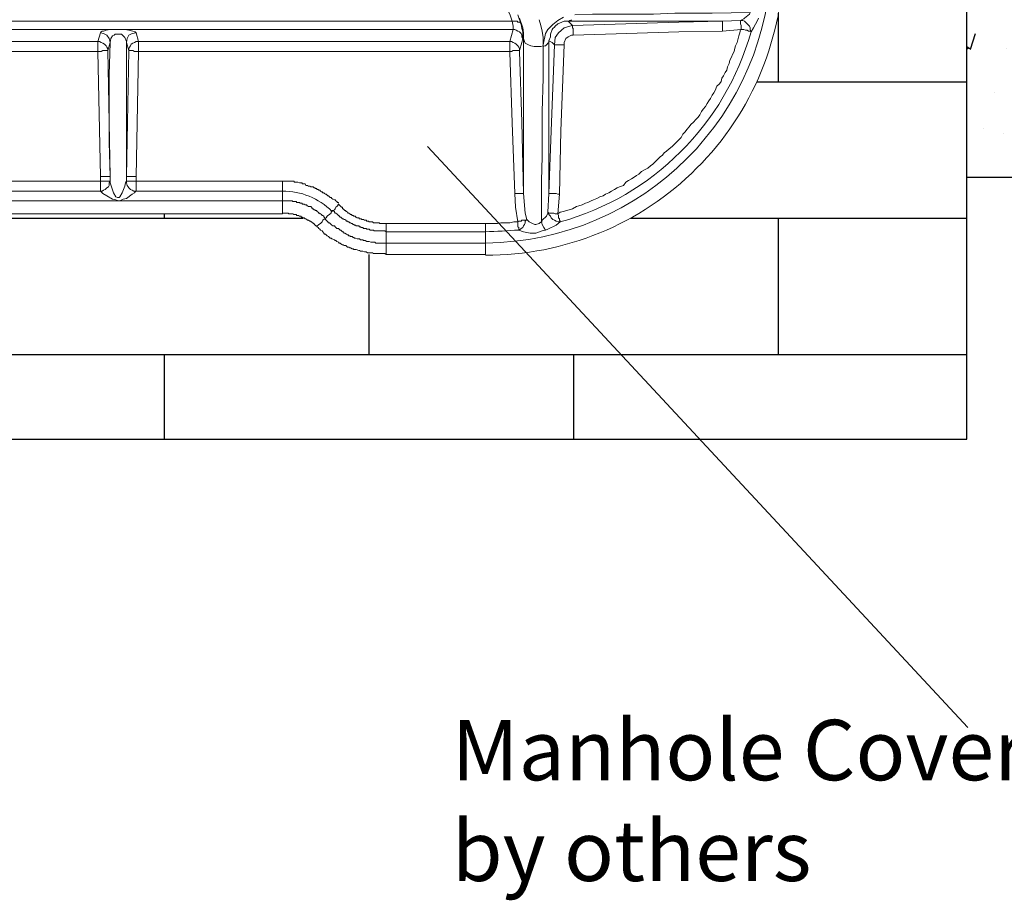
# Model space of a CAD drawing. Units: millimetres. Extents: x -7921064 to -7798336, y -5550827 to -5535047.
# Drawn here: x -7810875 to -7810386, y -5549712 to -5549274 of the extents above; entities that cross this region are included whole.
import ezdxf

# ---------------------------------------------------------------- set-up
doc = ezdxf.new("R2010")
doc.units = ezdxf.units.MM
doc.layers.add('00_Marshalls - Standard Details', color=7, linetype='Continuous')
doc.styles.add('Dims', font='archs.shx', dxfattribs={"width": 0.63})

# ---------------------------------------------------------------- blocks, each defined once
blk = doc.blocks.new('MH Cover Plan')
at = {"layer": '00_Marshalls - Standard Details', "lineweight": 15}
for points in [[(-7901984.72, -5558059.53), (-7901983.51, -5558063.96), (-7901799.25, -5558063.96), (-7901797.64, -5558057.92), (-7901796.83, -5558057.92), (-7901796.03, -5558058.32), (-7901795.22, -5558058.72), (-7901794.41, -5558059.13), (-7901793.61, -5558059.93), (-7901793.21, -5558060.74), (-7901793.21, -5558061.55), (-7901792.8, -5558062.35), (-7901792.4, -5558062.35), (-7901792.8, -5558062.35), (-7901793.21, -5558064.37), (-7901794.41, -5558068.4), (-7901794.41, -5558068.8), (-7901793.21, -5558103.88), (-7901792.4, -5558139.36), (-7901792.4, -5558122.43), (-7901792.4, -5558106.7), (-7901792.4, -5558091.78), (-7901792.4, -5558076.87), (-7901792.4, -5558062.35), (-7901792.4, -5558059.53), (-7901792.8, -5558057.11), (-7901794.41, -5558052.27)], [(-7901782.72, -5558065.98), (-7901782.72, -5558066.38), (-7901781.92, -5558065.98), (-7901781.51, -5558065.98), (-7901781.11, -5558065.58), (-7901780.71, -5558065.17), (-7901780.3, -5558064.77), (-7901779.9, -5558064.37), (-7901779.9, -5558063.96), (-7901779.9, -5558063.56), (-7901779.09, -5558061.55), (-7901779.09, -5558060.34), (-7901778.29, -5558057.92), (-7901777.88, -5558057.51), (-7901777.08, -5558056.71), (-7901776.67, -5558056.3), (-7901775.46, -5558055.09), (-7901773.45, -5558054.29), (-7901772.24, -5558053.89), (-7901771.03, -5558053.89), (-7901770.22, -5558053.89), (-7901769.82, -5558053.89), (-7901769.42, -5558053.48), (-7901769.01, -5558053.48), (-7901768.61, -5558053.08)], [(-7901795.22, -5558050.66), (-7901793.61, -5558055.5), (-7901793.21, -5558057.51), (-7901792.8, -5558059.13), (-7901792.8, -5558060.74), (-7901792.8, -5558061.55), (-7901792.8, -5558062.35), (-7901792.8, -5558061.55), (-7901793.21, -5558060.74), (-7901793.61, -5558059.93), (-7901794.41, -5558059.13), (-7901795.22, -5558058.72), (-7901796.03, -5558058.32), (-7901796.83, -5558057.92), (-7901797.64, -5558057.92), (-7902085.93, -5558057.92)], [(-7901793.61, -5558055.5), (-7901793.61, -5558055.09), (-7901794.01, -5558054.69), (-7901794.41, -5558054.29), (-7901795.22, -5558054.29), (-7901795.62, -5558053.89), (-7901796.43, -5558053.89), (-7901797.24, -5558053.89), (-7901798.04, -5558053.89), (-7901799.25, -5558050.26), (-7901801.27, -5558046.63), (-7901804.9, -5558043)], [(-7901784.74, -5558053.08), (-7901783.93, -5558055.9), (-7901783.13, -5558058.72), (-7901782.72, -5558061.95), (-7901782.72, -5558065.58), (-7901782.32, -5558063.96), (-7901781.92, -5558061.55), (-7901781.51, -5558059.93), (-7901780.3, -5558057.92), (-7901777.88, -5558055.5), (-7901775.46, -5558053.48), (-7901772.64, -5558051.87)], [(-7901767, -5558050.66), (-7901758.13, -5558050.26), (-7901748.45, -5558050.26), (-7901738.37, -5558050.26), (-7901727.89, -5558050.26), (-7901717.4, -5558049.85), (-7901698.86, -5558049.85), (-7901679.91, -5558049.45), (-7901680.31, -5558050.26), (-7901682.73, -5558052.27), (-7901683.13, -5558052.68), (-7901684.75, -5558053.48), (-7901684.75, -5558053.89), (-7901684.75, -5558054.29), (-7901684.75, -5558054.69), (-7901684.75, -5558055.09), (-7901684.34, -5558055.9), (-7901684.34, -5558056.3), (-7901684.34, -5558057.11), (-7901684.34, -5558057.92), (-7901693.62, -5558058.72)], [(-7902395.98, -5558053.89), (-7901798.04, -5558053.89), (-7901797.64, -5558056.3), (-7901797.64, -5558057.51), (-7901797.64, -5558057.92), (-7901797.24, -5558057.92)], [(-7901772.24, -5558065.58), (-7901772.24, -5558064.37), (-7901771.43, -5558062.35), (-7901770.22, -5558061.55), (-7901768.61, -5558060.74), (-7901767.8, -5558060.74), (-7901767.8, -5558059.93), (-7901767.8, -5558059.13), (-7901767.8, -5558058.32), (-7901767.8, -5558057.51), (-7901768.21, -5558057.11), (-7901768.21, -5558056.3), (-7901768.21, -5558055.9), (-7901741.6, -5558055.09), (-7901715.39, -5558054.29), (-7901693.62, -5558053.89), (-7901693.62, -5558054.29), (-7901693.62, -5558054.69), (-7901693.62, -5558055.5), (-7901693.62, -5558056.3), (-7901693.62, -5558057.11), (-7901693.62, -5558057.92), (-7901693.62, -5558058.72), (-7901715.39, -5558059.13), (-7901741.19, -5558059.93), (-7901767.8, -5558060.74)], [(-7902081.09, -5558063.96), (-7902003.67, -5558063.96), (-7902002.87, -5558063.96), (-7902002.06, -5558064.37), (-7902001.25, -5558064.77), (-7902000.45, -5558065.17), (-7901999.64, -5558065.98), (-7901999.24, -5558066.79), (-7901998.84, -5558067.59), (-7901998.84, -5558068.4), (-7901997.63, -5558064.37), (-7901998.03, -5558080.5), (-7901998.03, -5558096.62), (-7901998.03, -5558113.96), (-7901997.63, -5558130.89), (-7901997.63, -5558133.31), (-7901997.63, -5558134.12), (-7901996.82, -5558136.54), (-7901996.01, -5558138.96), (-7901994.8, -5558140.97), (-7901994, -5558141.38), (-7901993.59, -5558141.38), (-7901993.19, -5558141.38), (-7901992.79, -5558140.97), (-7901991.58, -5558138.96), (-7901990.37, -5558135.73), (-7901989.97, -5558134.12), (-7901989.56, -5558133.31), (-7901989.56, -5558130.89), (-7901989.56, -5558113.96), (-7901989.56, -5558096.62), (-7901989.56, -5558080.5), (-7901989.56, -5558064.37), (-7901989.16, -5558062.35), (-7901988.35, -5558060.74), (-7901986.74, -5558059.93), (-7901984.72, -5558059.53), (-7901985.13, -5558059.13), (-7901985.53, -5558059.13), (-7901986.34, -5558058.72), (-7901988.35, -5558058.32), (-7901990.37, -5558057.92), (-7901992.38, -5558057.92), (-7901995.21, -5558057.92), (-7901997.63, -5558057.92), (-7901999.64, -5558058.32), (-7902000.85, -5558058.72), (-7902001.66, -5558058.72), (-7902002.06, -5558059.13), (-7902002.46, -5558059.53), (-7902003.67, -5558063.96), (-7902003.67, -5558064.37), (-7902003.67, -5558064.77), (-7902003.67, -5558065.58), (-7902003.67, -5558066.38), (-7902003.67, -5558067.19), (-7902003.67, -5558068), (-7902003.67, -5558068.8), (-7902081.09, -5558068.8)], [(-7901783.53, -5558153.47), (-7901784.33, -5558153.87), (-7901784.74, -5558154.28), (-7901786.35, -5558154.68), (-7901786.75, -5558154.68), (-7901787.96, -5558154.28), (-7901789.58, -5558153.47), (-7901789.98, -5558153.07), (-7901790.79, -5558152.26), (-7901791.59, -5558149.04), (-7901792.4, -5558139.36), (-7901792.8, -5558139.36), (-7901793.21, -5558139.36), (-7901793.61, -5558139.36), (-7901794.41, -5558139.36), (-7901795.22, -5558139.36), (-7901796.03, -5558139.36), (-7901796.83, -5558139.36), (-7901798.04, -5558104.28), (-7901799.25, -5558069.21), (-7901799.25, -5558068.8), (-7901983.51, -5558068.8), (-7901983.51, -5558068), (-7901983.51, -5558067.19), (-7901983.51, -5558066.38), (-7901983.51, -5558065.58), (-7901983.51, -5558064.77), (-7901983.51, -5558064.37), (-7901983.51, -5558063.96), (-7901984.72, -5558063.96), (-7901985.53, -5558064.37), (-7901986.34, -5558064.77), (-7901987.14, -5558065.17), (-7901987.55, -5558065.98), (-7901987.95, -5558066.79), (-7901988.35, -5558067.59), (-7901988.35, -5558068.4), (-7901989.56, -5558064.37), (-7901989.56, -5558063.96), (-7901990.37, -5558061.95), (-7901991.17, -5558061.14), (-7901991.98, -5558060.34), (-7901992.79, -5558060.34), (-7901993.19, -5558060.34), (-7901993.59, -5558060.34), (-7901994, -5558060.34), (-7901995.21, -5558060.34), (-7901995.61, -5558060.74), (-7901996.42, -5558061.14), (-7901997.22, -5558062.35), (-7901997.63, -5558064.37), (-7901998.03, -5558062.35), (-7901999.24, -5558060.74), (-7902000.85, -5558059.93), (-7902002.46, -5558059.53)], [(-7901792.4, -5558062.35), (-7901792, -5558063.96), (-7901791.59, -5558064.77), (-7901789.98, -5558065.58), (-7901788.77, -5558065.98), (-7901787.16, -5558066.38), (-7901785.54, -5558066.38), (-7901783.93, -5558066.38), (-7901782.72, -5558065.98), (-7901782.72, -5558065.58)], [(-7901984.72, -5558130.89), (-7901986.74, -5558130.89), (-7901987.95, -5558130.89), (-7901989.16, -5558130.89), (-7901989.56, -5558130.89), (-7901988.35, -5558068.4), (-7901987.95, -5558068.4), (-7901987.55, -5558068.4), (-7901987.14, -5558068.4), (-7901986.34, -5558068.4), (-7901985.53, -5558068.8), (-7901984.72, -5558068.8), (-7901983.51, -5558068.8), (-7901984.72, -5558130.89), (-7901984.72, -5558133.31), (-7901985.53, -5558133.31), (-7901986.74, -5558133.31), (-7901987.14, -5558133.31), (-7901987.95, -5558133.31), (-7901988.76, -5558133.31), (-7901989.16, -5558133.31), (-7901989.56, -5558133.31), (-7901989.56, -5558134.12), (-7901989.16, -5558135.33), (-7901988.76, -5558136.13), (-7901988.35, -5558136.54), (-7901987.55, -5558137.34), (-7901986.74, -5558137.75), (-7901985.93, -5558138.15), (-7901984.72, -5558138.15), (-7901985.13, -5558138.55), (-7901985.53, -5558138.96), (-7901986.74, -5558139.76), (-7901989.56, -5558141.78), (-7901991.17, -5558142.18), (-7901992.79, -5558142.99), (-7901993.59, -5558142.99), (-7901994.8, -5558142.58), (-7901996.42, -5558142.18), (-7901999.24, -5558140.57), (-7902001.25, -5558139.36), (-7902002.06, -5558138.55), (-7902002.46, -5558138.15), (-7902001.66, -5558138.15), (-7902000.85, -5558137.75), (-7902000.05, -5558137.34), (-7901999.24, -5558136.54), (-7901998.43, -5558136.13), (-7901998.03, -5558135.33), (-7901998.03, -5558134.12), (-7901997.63, -5558133.31), (-7901998.03, -5558133.31), (-7901998.43, -5558133.31), (-7901998.84, -5558133.31), (-7901999.24, -5558133.31), (-7902000.05, -5558133.31), (-7902000.85, -5558133.31), (-7902001.66, -5558133.31), (-7902002.46, -5558133.31), (-7902002.46, -5558130.89)], [(-7901783.13, -5558153.47), (-7901783.53, -5558153.47), (-7901783.53, -5558144.6), (-7901783.53, -5558132.91), (-7901783.13, -5558121.22), (-7901783.13, -5558109.52), (-7901783.13, -5558098.64), (-7901782.72, -5558082.11), (-7901782.72, -5558066.38)], [(-7902057.3, -5558138.15), (-7902002.46, -5558138.15), (-7902002.46, -5558137.75), (-7902002.46, -5558137.34), (-7902002.46, -5558136.94), (-7902002.46, -5558136.54), (-7902002.46, -5558135.73), (-7902002.46, -5558135.33), (-7902002.46, -5558134.12), (-7902002.46, -5558133.31), (-7902057.3, -5558133.31)], [(-7902058.51, -5558142.99), (-7901912.15, -5558142.99), (-7901912.15, -5558144.2), (-7901912.15, -5558145.41), (-7901912.15, -5558146.21), (-7901912.15, -5558147.83), (-7901912.15, -5558148.23), (-7901912.15, -5558149.04), (-7901912.15, -5558149.44), (-7902073.43, -5558149.44)], [(-7901912.15, -5558133.31), (-7901911.75, -5558133.31), (-7901911.34, -5558133.31), (-7901910.94, -5558133.31), (-7901910.13, -5558133.31), (-7901909.73, -5558133.31), (-7901908.92, -5558133.31), (-7901908.52, -5558133.31), (-7901908.12, -5558133.31), (-7901907.71, -5558133.31), (-7901907.31, -5558133.31), (-7901906.5, -5558133.31), (-7901906.1, -5558133.71), (-7901905.7, -5558133.71), (-7901905.29, -5558133.71), (-7901904.89, -5558133.71), (-7901904.49, -5558133.71), (-7901903.68, -5558134.12), (-7901903.28, -5558134.12), (-7901902.87, -5558134.12), (-7901902.47, -5558134.12), (-7901902.07, -5558134.52), (-7901901.67, -5558134.52), (-7901900.86, -5558134.52), (-7901900.46, -5558135.33), (-7901900.05, -5558135.33), (-7901899.65, -5558135.33), (-7901899.25, -5558135.73), (-7901898.44, -5558135.73), (-7901898.04, -5558136.13), (-7901897.63, -5558136.13), (-7901896.83, -5558136.13), (-7901896.42, -5558136.54), (-7901896.02, -5558136.54), (-7901895.62, -5558136.94), (-7901895.21, -5558136.94), (-7901894.81, -5558137.34), (-7901894.41, -5558137.34), (-7901894, -5558137.75), (-7901893.6, -5558137.75), (-7901893.2, -5558138.15), (-7901892.79, -5558138.55), (-7901892.39, -5558138.55), (-7901891.99, -5558138.96), (-7901891.59, -5558138.96), (-7901891.18, -5558139.36), (-7901890.78, -5558139.76), (-7901890.38, -5558139.76), (-7901889.97, -5558140.17), (-7901889.57, -5558140.57), (-7901889.17, -5558140.57), (-7901888.76, -5558140.97), (-7901888.36, -5558141.38), (-7901887.96, -5558141.38), (-7901887.55, -5558141.78), (-7901887.15, -5558142.18), (-7901886.34, -5558142.58), (-7901885.94, -5558142.58), (-7901885.54, -5558142.99), (-7901885.13, -5558143.39), (-7901884.73, -5558143.79), (-7901884.33, -5558143.79), (-7901884.33, -5558144.2)], [(-7901774.66, -5558139.76), (-7901775.46, -5558149.44), (-7901776.27, -5558149.44), (-7901776.67, -5558149.44), (-7901777.48, -5558149.04), (-7901777.88, -5558149.04), (-7901778.69, -5558149.04), (-7901779.09, -5558149.04), (-7901779.9, -5558149.04), (-7901780.3, -5558148.63), (-7901779.9, -5558149.84), (-7901779.09, -5558150.65), (-7901778.69, -5558151.45), (-7901777.88, -5558152.26), (-7901777.08, -5558152.66), (-7901776.27, -5558153.07), (-7901775.06, -5558153.47), (-7901774.25, -5558153.47), (-7901776.27, -5558155.08), (-7901780.3, -5558157.1), (-7901781.51, -5558157.5), (-7901783.13, -5558157.91), (-7901786.35, -5558159.12), (-7901789.17, -5558159.12), (-7901792.4, -5558158.31), (-7901794.82, -5558157.5), (-7901794.01, -5558157.1), (-7901793.61, -5558156.7), (-7901792.8, -5558156.29), (-7901792.4, -5558155.49), (-7901792, -5558154.68), (-7901791.59, -5558153.87), (-7901791.59, -5558153.07), (-7901790.79, -5558152.26), (-7901791.59, -5558152.66), (-7901792, -5558152.66), (-7901792.4, -5558152.66), (-7901793.21, -5558152.66), (-7901793.61, -5558153.07), (-7901794.01, -5558153.07), (-7901794.82, -5558153.07), (-7901795.22, -5558153.47), (-7901796.43, -5558146.21), (-7901796.83, -5558139.36)], [(-7901860.54, -5558154.28), (-7901860.54, -5558155.08), (-7901860.54, -5558155.49), (-7901860.54, -5558156.29), (-7901860.54, -5558156.7), (-7901860.54, -5558157.1), (-7901860.54, -5558157.91), (-7901860.54, -5558158.31), (-7901861.35, -5558157.91), (-7901861.75, -5558157.91), (-7901862.15, -5558157.91), (-7901862.56, -5558157.91), (-7901863.36, -5558157.91), (-7901863.76, -5558157.91), (-7901864.17, -5558157.91), (-7901864.57, -5558157.91), (-7901865.38, -5558157.91), (-7901865.78, -5558157.91), (-7901866.18, -5558157.91), (-7901866.59, -5558157.91), (-7901866.99, -5558157.5), (-7901867.39, -5558157.5), (-7901867.8, -5558157.5), (-7901868.2, -5558157.5), (-7901868.6, -5558157.5), (-7901869.01, -5558157.1), (-7901869.81, -5558157.1), (-7901870.22, -5558157.1), (-7901870.62, -5558156.7), (-7901871.02, -5558156.7), (-7901871.43, -5558156.7), (-7901871.83, -5558156.7), (-7901872.23, -5558156.29), (-7901872.63, -5558156.29), (-7901873.04, -5558156.29), (-7901873.44, -5558155.89), (-7901873.84, -5558155.89), (-7901874.25, -5558155.49), (-7901875.05, -5558155.49), (-7901875.46, -5558155.49), (-7901875.86, -5558155.08), (-7901876.26, -5558155.08), (-7901876.67, -5558154.68), (-7901877.07, -5558154.68), (-7901877.47, -5558154.28), (-7901877.88, -5558154.28), (-7901878.28, -5558153.87), (-7901878.68, -5558153.87), (-7901879.09, -5558153.47), (-7901879.49, -5558153.47), (-7901879.89, -5558153.07), (-7901880.3, -5558153.07), (-7901880.7, -5558152.66), (-7901881.1, -5558152.26), (-7901881.51, -5558152.26), (-7901881.91, -5558151.86), (-7901882.31, -5558151.86), (-7901882.71, -5558151.45), (-7901883.12, -5558151.05), (-7901883.52, -5558151.05), (-7901883.92, -5558150.65), (-7901883.92, -5558150.25), (-7901884.33, -5558150.25), (-7901884.73, -5558149.84), (-7901885.13, -5558149.44), (-7901885.54, -5558149.04), (-7901885.94, -5558149.04), (-7901886.34, -5558148.63), (-7901886.34, -5558148.23), (-7901887.15, -5558147.83), (-7901887.55, -5558147.83)], [(-7901891.18, -5558151.86), (-7901890.78, -5558152.26), (-7901890.38, -5558152.66), (-7901889.97, -5558153.07), (-7901889.57, -5558153.47), (-7901889.17, -5558153.87), (-7901888.76, -5558153.87), (-7901888.36, -5558154.28), (-7901887.96, -5558154.68), (-7901887.55, -5558155.08), (-7901887.15, -5558155.49), (-7901886.34, -5558155.49), (-7901885.94, -5558155.89), (-7901885.54, -5558156.29), (-7901885.13, -5558156.7), (-7901884.33, -5558156.7), (-7901883.92, -5558157.1), (-7901883.52, -5558157.5), (-7901883.12, -5558157.5), (-7901882.71, -5558157.91), (-7901882.31, -5558158.31), (-7901881.91, -5558158.31), (-7901881.51, -5558159.12), (-7901881.1, -5558159.12), (-7901880.3, -5558159.52), (-7901879.89, -5558159.92), (-7901879.49, -5558159.92), (-7901879.09, -5558160.32), (-7901878.68, -5558160.32), (-7901878.28, -5558160.73), (-7901877.47, -5558160.73), (-7901877.07, -5558161.13), (-7901876.67, -5558161.13), (-7901876.26, -5558161.53), (-7901875.86, -5558161.53), (-7901875.05, -5558161.94), (-7901874.25, -5558161.94), (-7901873.84, -5558161.94), (-7901873.44, -5558162.34), (-7901873.04, -5558162.34), (-7901872.23, -5558162.34), (-7901871.83, -5558162.74), (-7901871.43, -5558162.74), (-7901871.02, -5558162.74), (-7901870.22, -5558163.15), (-7901869.81, -5558163.15), (-7901869.41, -5558163.15), (-7901869.01, -5558163.15), (-7901868.2, -5558163.55), (-7901867.8, -5558163.55), (-7901867.39, -5558163.55), (-7901866.59, -5558163.55), (-7901866.18, -5558163.55), (-7901865.78, -5558163.95), (-7901865.38, -5558163.95), (-7901864.57, -5558163.95), (-7901864.17, -5558163.95), (-7901863.76, -5558163.95), (-7901863.36, -5558163.95), (-7901862.15, -5558163.95), (-7901861.75, -5558163.95), (-7901861.35, -5558163.95), (-7901860.54, -5558163.95), (-7901860.54, -5558165.16), (-7901860.54, -5558166.37), (-7901860.54, -5558167.18), (-7901860.54, -5558167.99), (-7901860.54, -5558168.79), (-7901860.54, -5558169.19), (-7901860.54, -5558169.6), (-7901861.35, -5558169.19), (-7901861.75, -5558169.19), (-7901862.56, -5558169.19), (-7901863.36, -5558169.19), (-7901864.17, -5558169.19), (-7901864.57, -5558169.19), (-7901865.38, -5558169.19), (-7901865.78, -5558169.19), (-7901866.59, -5558169.19), (-7901866.99, -5558169.19), (-7901867.39, -5558168.79), (-7901868.2, -5558168.79), (-7901868.6, -5558168.79), (-7901869.41, -5558168.79), (-7901869.81, -5558168.79), (-7901870.62, -5558168.39), (-7901871.02, -5558168.39), (-7901871.43, -5558168.39), (-7901872.23, -5558167.99), (-7901872.63, -5558167.99), (-7901873.44, -5558167.99), (-7901873.84, -5558167.58), (-7901874.25, -5558167.58), (-7901875.46, -5558167.18), (-7901875.86, -5558167.18), (-7901876.67, -5558167.18), (-7901877.07, -5558166.78), (-7901877.47, -5558166.78), (-7901878.28, -5558166.37), (-7901878.68, -5558166.37), (-7901879.09, -5558165.97), (-7901879.89, -5558165.97), (-7901880.3, -5558165.57), (-7901880.7, -5558165.16), (-7901881.51, -5558165.16), (-7901881.91, -5558164.76), (-7901882.31, -5558164.76), (-7901883.12, -5558164.36), (-7901883.52, -5558163.95), (-7901883.92, -5558163.95), (-7901884.33, -5558163.55), (-7901885.13, -5558163.15), (-7901885.54, -5558162.74), (-7901885.94, -5558162.74), (-7901886.34, -5558162.34), (-7901887.55, -5558161.94), (-7901887.96, -5558161.53), (-7901888.36, -5558161.53), (-7901888.76, -5558161.13), (-7901889.17, -5558160.73), (-7901889.97, -5558160.32), (-7901890.38, -5558159.92), (-7901890.78, -5558159.52), (-7901891.18, -5558159.52), (-7901891.59, -5558159.12), (-7901891.99, -5558158.31), (-7901892.39, -5558157.91), (-7901893.2, -5558157.5), (-7901893.6, -5558157.1), (-7901894, -5558156.7), (-7901894.41, -5558156.29), (-7901894.81, -5558155.89), (-7901894.81, -5558155.49)]]:
    blk.add_lwpolyline(points, dxfattribs=at)
for points in [[(-7901669.42, -5558022.03, -0.409091), (-7901811.35, -5558163.95), (-7901811.35, -5558165.16), (-7901811.35, -5558166.37), (-7901811.35, -5558167.18), (-7901811.35, -5558167.99), (-7901811.35, -5558168.79), (-7901811.35, -5558169.19), (-7901811.35, -5558169.6), (-7901860.54, -5558169.6)], [(-7901675.87, -5558052.27), (-7901676.28, -5558053.48), (-7901678.29, -5558057.11), (-7901679.5, -5558059.13, -0.262307), (-7901774.25, -5558153.47), (-7901774.25, -5558153.07), (-7901774.66, -5558152.66), (-7901774.66, -5558152.26), (-7901774.66, -5558151.86), (-7901775.06, -5558151.45), (-7901775.06, -5558150.65), (-7901775.06, -5558150.25), (-7901775.46, -5558149.44), (-7901774.25, -5558148.63), (-7901772.64, -5558148.23), (-7901771.03, -5558147.83), (-7901769.82, -5558147.42), (-7901768.21, -5558147.02), (-7901766.19, -5558145.81), (-7901764.98, -5558145.41), (-7901763.37, -5558145), (-7901761.76, -5558144.2), (-7901760.55, -5558143.79), (-7901758.93, -5558142.99), (-7901757.72, -5558142.58), (-7901756.11, -5558141.78), (-7901754.5, -5558140.97), (-7901752.89, -5558140.57), (-7901751.68, -5558139.76), (-7901750.06, -5558138.96), (-7901748.85, -5558138.15), (-7901747.24, -5558137.34), (-7901746.03, -5558136.54), (-7901744.82, -5558136.13), (-7901742.81, -5558135.33), (-7901741.6, -5558133.71), (-7901740.39, -5558132.91), (-7901738.77, -5558132.1), (-7901737.56, -5558131.3), (-7901736.35, -5558130.49), (-7901735.14, -5558129.68), (-7901733.94, -5558128.47), (-7901732.32, -5558127.67), (-7901730.71, -5558126.86), (-7901729.5, -5558125.65), (-7901728.29, -5558124.85), (-7901727.08, -5558123.64), (-7901725.87, -5558122.43), (-7901724.66, -5558121.22), (-7901723.45, -5558120.41), (-7901722.65, -5558119.2), (-7901721.44, -5558118.39), (-7901720.23, -5558117.18), (-7901718.61, -5558115.97), (-7901717.4, -5558114.77), (-7901716.6, -5558113.96), (-7901715.39, -5558112.75), (-7901714.18, -5558111.54), (-7901713.37, -5558109.93), (-7901712.16, -5558108.72), (-7901711.36, -5558107.51), (-7901710.15, -5558106.3), (-7901709.34, -5558105.09), (-7901708.13, -5558103.88), (-7901706.92, -5558102.67), (-7901705.71, -5558101.46), (-7901704.9, -5558100.25), (-7901704.1, -5558098.64), (-7901703.29, -5558097.43), (-7901702.08, -5558096.22), (-7901701.28, -5558094.61), (-7901700.47, -5558093.4), (-7901699.66, -5558092.19), (-7901698.86, -5558090.57), (-7901698.05, -5558089.37), (-7901697.24, -5558088.16), (-7901696.44, -5558086.14), (-7901695.23, -5558084.93), (-7901694.42, -5558083.72), (-7901694.02, -5558082.11), (-7901693.21, -5558080.9), (-7901692.41, -5558079.29), (-7901691.6, -5558078.08), (-7901691.2, -5558076.46), (-7901690.39, -5558074.85), (-7901689.99, -5558073.24), (-7901689.18, -5558071.63), (-7901688.78, -5558070.42), (-7901687.97, -5558068.8), (-7901687.57, -5558067.19), (-7901687.16, -5558065.98), (-7901686.36, -5558064.37), (-7901685.95, -5558062.35), (-7901685.55, -5558061.14), (-7901685.15, -5558059.53), (-7901684.75, -5558057.92), (-7901684.34, -5558057.92), (-7901683.13, -5558057.92), (-7901682.33, -5558058.32), (-7901681.92, -5558058.32), (-7901681.52, -5558058.32), (-7901680.71, -5558058.72), (-7901680.31, -5558058.72), (-7901679.91, -5558058.72), (-7901679.5, -5558059.13), (-7901679.91, -5558057.92), (-7901679.91, -5558057.11), (-7901680.31, -5558056.3), (-7901681.12, -5558055.5), (-7901681.92, -5558054.69), (-7901682.73, -5558053.89), (-7901683.54, -5558053.48), (-7901684.75, -5558053.48), (-7901693.62, -5558053.89), (-7901708.94, -5558053.89), (-7901722.65, -5558053.89), (-7901736.35, -5558053.89), (-7901749.66, -5558053.89), (-7901762.56, -5558053.89), (-7901770.22, -5558053.89), (-7901769.42, -5558054.69), (-7901768.21, -5558055.9), (-7901769.42, -5558056.3), (-7901772.24, -5558057.11), (-7901775.06, -5558059.53), (-7901776.67, -5558061.95), (-7901777.08, -5558065.58), (-7901778.29, -5558064.37), (-7901779.9, -5558063.56), (-7901779.9, -5558070.82), (-7901779.9, -5558083.72), (-7901779.9, -5558097.03), (-7901779.9, -5558110.33), (-7901779.9, -5558124.85), (-7901779.9, -5558139.36), (-7901780.3, -5558148.63), (-7901780.3, -5558149.04), (-7901781.11, -5558150.65), (-7901783.13, -5558152.66), (-7901783.53, -5558153.47), (-7901783.13, -5558154.68), (-7901782.32, -5558156.29), (-7901781.51, -5558157.5)], [(-7901891.18, -5558151.45), (-7901891.18, -5558151.05), (-7901891.59, -5558151.05), (-7901891.59, -5558150.65), (-7901891.99, -5558150.25), (-7901892.39, -5558150.25), (-7901892.79, -5558149.84), (-7901893.2, -5558149.44), (-7901893.6, -5558149.44), (-7901893.6, -5558149.04), (-7901894, -5558149.04), (-7901894.41, -5558148.63), (-7901894.81, -5558148.23), (-7901895.21, -5558147.83), (-7901895.62, -5558147.83), (-7901896.02, -5558147.42), (-7901896.42, -5558147.42), (-7901896.83, -5558147.02), (-7901897.23, -5558147.02), (-7901897.63, -5558146.21), (-7901898.04, -5558145.81), (-7901898.44, -5558145.81), (-7901899.25, -5558145.81), (-7901899.65, -5558145.41), (-7901900.05, -5558145.41), (-7901900.05, -5558145), (-7901900.46, -5558145), (-7901900.86, -5558145), (-7901901.26, -5558144.6), (-7901901.67, -5558144.6), (-7901902.07, -5558144.6), (-7901902.47, -5558144.2), (-7901902.87, -5558144.2), (-7901903.28, -5558144.2), (-7901903.68, -5558143.79), (-7901904.08, -5558143.79), (-7901904.49, -5558143.79), (-7901904.89, -5558143.79), (-7901905.29, -5558143.39), (-7901905.7, -5558143.39), (-7901906.1, -5558143.39), (-7901906.5, -5558143.39), (-7901906.91, -5558143.39), (-7901907.31, -5558142.99), (-7901907.71, -5558142.99), (-7901908.12, -5558142.99), (-7901908.52, -5558142.99), (-7901908.92, -5558142.99), (-7901909.33, -5558142.99), (-7901909.73, -5558142.99), (-7901910.13, -5558142.99), (-7901910.94, -5558142.99), (-7901911.34, -5558142.99), (-7901911.75, -5558142.99), (-7901912.15, -5558142.99), (-7901912.15, -5558142.58), (-7901912.15, -5558141.78), (-7901912.15, -5558140.97), (-7901912.15, -5558140.17), (-7901912.15, -5558139.76), (-7901912.15, -5558138.96), (-7901912.15, -5558138.55), (-7901912.15, -5558138.15), (-7901984.72, -5558138.15), (-7901984.72, -5558137.75), (-7901984.72, -5558137.34), (-7901984.72, -5558136.94), (-7901984.72, -5558136.54), (-7901984.72, -5558135.73), (-7901984.72, -5558135.33), (-7901984.72, -5558134.12), (-7901984.72, -5558133.31), (-7901912.15, -5558133.31), (-7901912.15, -5558134.12), (-7901912.15, -5558135.33), (-7901912.15, -5558135.73), (-7901912.15, -5558136.54), (-7901912.15, -5558136.94), (-7901912.15, -5558137.34), (-7901912.15, -5558137.75), (-7901912.15, -5558138.15, -0.199921), (-7901887.55, -5558148.23)], [(-7901811.35, -5558154.28), (-7901809.33, -5558154.28), (-7901807.32, -5558154.28), (-7901805.3, -5558154.28), (-7901803.69, -5558153.87), (-7901801.27, -5558153.87), (-7901799.25, -5558153.87), (-7901797.24, -5558153.47), (-7901795.22, -5558153.47), (-7901795.22, -5558153.87), (-7901795.22, -5558154.68), (-7901795.22, -5558155.08), (-7901795.22, -5558155.89), (-7901794.82, -5558156.29), (-7901794.82, -5558156.7), (-7901794.82, -5558157.1), (-7901794.82, -5558157.5, -0.011222), (-7901811.35, -5558158.31), (-7901811.35, -5558159.12), (-7901811.35, -5558159.92), (-7901811.35, -5558160.32), (-7901811.35, -5558161.13), (-7901811.35, -5558161.53), (-7901811.35, -5558162.34), (-7901811.35, -5558163.15), (-7901811.35, -5558163.95), (-7901860.54, -5558163.95), (-7901860.54, -5558163.15), (-7901860.54, -5558162.34), (-7901860.54, -5558161.53), (-7901860.54, -5558161.13), (-7901860.54, -5558160.32), (-7901860.54, -5558159.92), (-7901860.54, -5558159.12), (-7901860.54, -5558158.31), (-7901811.35, -5558158.31), (-7901811.35, -5558157.91), (-7901811.35, -5558157.1), (-7901811.35, -5558156.7), (-7901811.35, -5558156.29), (-7901811.35, -5558155.49), (-7901811.35, -5558155.08), (-7901811.35, -5558154.28), (-7901860.54, -5558154.28), (-7901860.94, -5558154.28), (-7901861.35, -5558154.28), (-7901861.75, -5558154.28), (-7901862.15, -5558154.28), (-7901862.56, -5558154.28), (-7901863.36, -5558154.28), (-7901863.76, -5558154.28), (-7901864.17, -5558153.87), (-7901864.57, -5558153.87), (-7901864.97, -5558153.87), (-7901865.38, -5558153.87), (-7901865.78, -5558153.87), (-7901866.18, -5558153.87), (-7901866.59, -5558153.87), (-7901866.99, -5558153.87), (-7901867.39, -5558153.47), (-7901867.8, -5558153.47), (-7901868.2, -5558153.47), (-7901868.6, -5558153.47), (-7901869.01, -5558153.47), (-7901869.41, -5558153.07), (-7901869.81, -5558153.07), (-7901870.22, -5558153.07), (-7901870.62, -5558152.66), (-7901871.02, -5558152.66), (-7901871.43, -5558152.66), (-7901871.83, -5558152.26), (-7901872.23, -5558152.26), (-7901872.63, -5558152.26), (-7901873.04, -5558151.86), (-7901873.44, -5558151.86), (-7901873.84, -5558151.86), (-7901874.25, -5558151.45), (-7901875.05, -5558151.45), (-7901875.46, -5558151.05), (-7901875.86, -5558151.05), (-7901875.86, -5558150.65), (-7901876.26, -5558150.65), (-7901876.67, -5558150.65), (-7901877.07, -5558150.25), (-7901877.47, -5558150.25), (-7901877.88, -5558149.84), (-7901878.28, -5558149.84), (-7901878.68, -5558149.44), (-7901879.09, -5558149.04), (-7901879.49, -5558149.04), (-7901879.89, -5558148.63), (-7901880.3, -5558148.23), (-7901880.7, -5558148.23), (-7901880.7, -5558147.83), (-7901881.1, -5558147.83), (-7901881.51, -5558147.42), (-7901881.91, -5558147.02), (-7901882.31, -5558147.02), (-7901882.31, -5558146.21), (-7901882.71, -5558146.21), (-7901883.12, -5558145.81), (-7901883.52, -5558145.41), (-7901883.92, -5558145), (-7901884.33, -5558144.6), (-7901884.73, -5558145.41), (-7901885.13, -5558145.81), (-7901885.54, -5558146.21), (-7901885.94, -5558147.02), (-7901886.34, -5558147.42), (-7901887.15, -5558147.83), (-7901887.55, -5558148.23), (-7901887.96, -5558148.63), (-7901887.96, -5558149.04), (-7901888.36, -5558149.44), (-7901888.76, -5558149.84), (-7901889.57, -5558150.25), (-7901889.97, -5558150.65), (-7901890.38, -5558151.45), (-7901891.18, -5558151.86), (-7901891.99, -5558152.66), (-7901892.39, -5558153.47), (-7901893.2, -5558154.28), (-7901894, -5558154.68), (-7901894.41, -5558155.08), (-7901894.81, -5558155.49), (-7901894.81, -5558155.89), (-7901895.21, -5558155.49), (-7901895.62, -5558155.49), (-7901895.62, -5558155.08), (-7901896.02, -5558155.08), (-7901896.02, -5558154.68), (-7901896.42, -5558154.68), (-7901896.42, -5558154.28), (-7901896.83, -5558154.28), (-7901896.83, -5558153.87), (-7901897.23, -5558153.87), (-7901897.63, -5558153.47), (-7901898.04, -5558153.47), (-7901898.04, -5558153.07), (-7901898.44, -5558153.07), (-7901899.25, -5558152.66), (-7901899.65, -5558152.66), (-7901900.05, -5558152.26), (-7901900.46, -5558151.86), (-7901900.86, -5558151.86), (-7901901.26, -5558151.45), (-7901901.67, -5558151.45), (-7901902.07, -5558151.45), (-7901902.07, -5558151.05), (-7901902.47, -5558151.05), (-7901902.87, -5558151.05), (-7901902.87, -5558150.65), (-7901903.28, -5558150.65), (-7901903.68, -5558150.65), (-7901904.08, -5558150.25), (-7901904.49, -5558150.25), (-7901904.89, -5558150.25), (-7901905.29, -5558149.84), (-7901905.7, -5558149.84), (-7901906.1, -5558149.84), (-7901906.5, -5558149.84), (-7901906.91, -5558149.44), (-7901907.31, -5558149.44), (-7901907.71, -5558149.44), (-7901908.12, -5558149.44), (-7901908.52, -5558149.44), (-7901908.92, -5558149.44), (-7901909.33, -5558149.04), (-7901909.73, -5558149.04), (-7901910.13, -5558149.04), (-7901910.94, -5558149.04), (-7901911.34, -5558149.04), (-7901911.75, -5558149.04), (-7901912.15, -5558149.04)]]:
    blk.add_lwpolyline(points, format="xyb", dxfattribs=at)
for points in [[(-7901799.25, -5558068.8), (-7901799.25, -5558068), (-7901799.25, -5558067.19), (-7901799.25, -5558066.38), (-7901799.25, -5558065.58), (-7901799.25, -5558064.77), (-7901799.25, -5558064.37), (-7901799.25, -5558063.96), (-7901798.45, -5558063.96), (-7901797.64, -5558064.37), (-7901796.83, -5558064.77), (-7901796.03, -5558065.17), (-7901795.22, -5558065.98), (-7901794.82, -5558066.79), (-7901794.41, -5558067.59), (-7901794.41, -5558068.4), (-7901794.82, -5558068.4), (-7901795.22, -5558068.4), (-7901796.03, -5558068.4), (-7901796.83, -5558068.4), (-7901797.64, -5558068.4), (-7901798.45, -5558068.8)], [(-7902003.67, -5558068.8), (-7902002.87, -5558068.8), (-7902002.06, -5558068.8), (-7902001.25, -5558068.4), (-7902000.45, -5558068.4), (-7901999.64, -5558068.4), (-7901999.24, -5558068.4), (-7901998.84, -5558068.4), (-7901997.63, -5558130.89), (-7901998.03, -5558130.89), (-7901999.24, -5558130.89), (-7902000.85, -5558130.89), (-7902002.46, -5558130.89)], [(-7901772.24, -5558065.58), (-7901773.85, -5558108.31), (-7901774.66, -5558139.76), (-7901775.46, -5558139.76), (-7901776.27, -5558139.36), (-7901777.08, -5558139.36), (-7901777.88, -5558139.36), (-7901778.29, -5558139.36), (-7901778.69, -5558139.36), (-7901779.09, -5558139.36), (-7901779.9, -5558139.36), (-7901778.69, -5558108.31), (-7901777.08, -5558065.58), (-7901776.67, -5558065.58), (-7901776.27, -5558065.58), (-7901775.87, -5558065.58), (-7901775.06, -5558065.58), (-7901774.25, -5558065.58), (-7901773.45, -5558065.58)]]:
    blk.add_lwpolyline(points, close=True, dxfattribs=at)
blk.add_arc((-7901810.67, -5558022.7), 147.3, 269.7369, 0.2607, dxfattribs=at)

msp = doc.modelspace()

# ---------------------------------------------------------------- hatches: boundary and pattern name
at = {"layer": '00_Marshalls - Standard Details'}
h = msp.add_hatch(dxfattribs=at)
h.set_pattern_fill('AR-BRSTD', color=256)
h.set_pattern_definition([(0, (101601.72, 10467.474), (0, 67.7418), []), (90, (101601.72, 10467.47), (-101.6, 67.7418), [67.7418, -67.7418])])
edge = h.paths.add_edge_path()
edge.add_line((-7810692.87, -5549390.96), (-7810643.68, -5549391.37))
edge.add_arc((-7810642.91, -5549244.17), 147.2, 269.6975, 360.3001)
edge.add_line((-7810495.71, -5549243.4), (-7810495.71, -5549202.75))
edge.add_line((-7810495.71, -5549202.75), (-7810404.73, -5549202.75))
edge.add_line((-7810404.73, -5549202.75), (-7810404.73, -5549482.75))
edge.add_line((-7810404.73, -5549482.75), (-7811454.73, -5549482.75))
edge.add_line((-7811454.73, -5549482.75), (-7811454.73, -5549202.75))
edge.add_line((-7811454.73, -5549202.75), (-7811363.76, -5549202.75))
edge.add_line((-7811363.76, -5549202.75), (-7811363.39, -5549243.4))
edge.add_arc((-7811216.29, -5549243.87), 147.1, 179.8166, 270.3422)
edge.add_line((-7811215.42, -5549390.96), (-7811215.42, -5549390.96))
edge.add_line((-7811215.42, -5549390.96), (-7811215.42, -5549390.96))
edge.add_line((-7811215.42, -5549390.96), (-7811165.82, -5549390.96))
edge.add_line((-7811165.82, -5549390.96), (-7811163.53, -5549390.96))
edge.add_arc((-7811164.67, -5549344.14), 46.84, 271.4052, 315.0064)
edge.add_arc((-7811114.52, -5549396.52), 25.72, 90.2256, 131.4817, ccw=False)
edge.add_line((-7811114.62, -5549370.81), (-7810745.24, -5549370.81))
edge.add_arc((-7810744.86, -5549398.34), 27.54, 49.9665, 90.7845, ccw=False)
edge.add_arc((-7810697, -5549351.58), 39.6, 220.4232, 275.9756)
h = msp.add_hatch(dxfattribs=at)
h.set_pattern_fill('AR-CONC', color=256, scale=0.5)
h.set_pattern_definition([(50, (101587.62, 9686.39), (91.0923345, -7.96954277), [9.525, -104.775]), (355, (101587.62, 9686.39), (-17.6217107, 95.5284226), [7.62, -83.8202921]), (100.4514447, (101595.21, 9685.73), (73.47062355, 87.55887596), [8.0950044, -89.0451223]), (46.1842, (101587.62, 9711.79), (135.5395204, -21.021164), [14.2875, -157.1625]), (96.6355576, (101598.92, 9710.04), (118.702067, 123.7130623), [12.1425116, -133.567804]), (351.1841512, (101587.62, 9711.79), (118.702067, 123.7130623), [11.4299835, -125.729866]), (21, (101600.32, 9705.44), (75.80719563, -51.1325991), [9.525, -104.775]), (326, (101600.32, 9705.44), (30.9010142, 92.0939831), [7.62, -83.82]), (71.451445, (101606.64, 9701.18), (106.7082096, 40.96138444), [8.0950044, -89.0449688]), (37.5, (101587.62, 9686.392), (1.54430163, 42.27751944), [0, -82.804, 0, -85.09, 0, -84.1375]), (7.5, (101587.62, 9686.39), (33.40983126, 50.0902874), [0, -48.514, 0, -80.899, 0, -32.0675]), (327.5, (101559.3, 9686.392), (67.79529758, -2.864372), [0, -31.75, 0, -99.06, 0, -131.445]), (317.5, (101546.6, 9686.39), (74.0645907, 12.7132455), [0, -41.275, 0, -65.786, 0, -93.345])])
h.paths.add_polyline_path([(-7810404.73, -5549202.75), (-7810404.73, -5549352.75), (-7809629.73, -5549352.75), (-7809629.73, -5549202.75)])

# ---------------------------------------------------------------- linework, layer by layer
msp.add_lwpolyline([(-7811363.76, -5549202.75), (-7811454.73, -5549202.75), (-7811454.73, -5549482.75), (-7810404.73, -5549482.75), (-7810404.73, -5549202.75)], dxfattribs=at)
msp.add_lwpolyline([(-7809629.73, -5549202.75), (-7809629.73, -5549352.75), (-7810404.73, -5549352.75), (-7810404.73, -5549202.75)], close=True, dxfattribs=at)
at = {"layer": '00_Marshalls - Standard Details', "color": 252}
msp.add_lwpolyline([(-7810672.43, -5549337.42), (-7810404.26, -5549625.78)], dxfattribs=at)

# ---------------------------------------------------------------- block references
at = {"layer": '00_Marshalls - Standard Details'}
msp.add_blockref('MH Cover Plan', (91167.67, 8778.63), dxfattribs=at)

# ---------------------------------------------------------------- texts
at = {"layer": '00_Marshalls - Standard Details', "insert": (-7810660.45, -5549622.01), "char_height": 30, "width": 652.7312, "attachment_point": 1, "style": 'Dims'}
msp.add_mtext('{\\fCalibri Light|b0|i0|c0|p34;Manhole Cover & Frame supplied by others}', dxfattribs=at)

doc.saveas('drawing.dxf')
